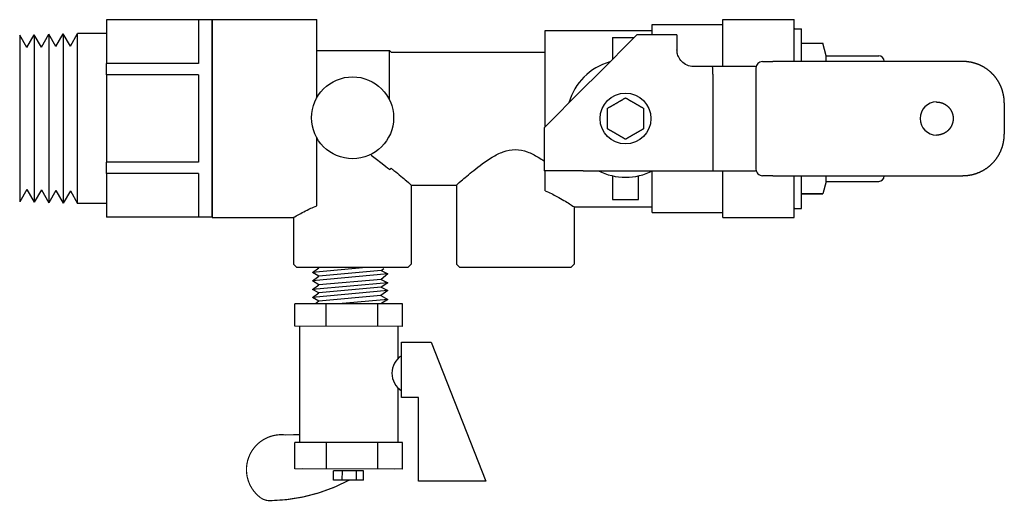
# Model space of a CAD drawing. Extents: x 7.89 to 10.07, y 4.45 to 5.52.
import ezdxf

# ---------------------------------------------------------------- set-up
doc = ezdxf.new("R2010")
doc.units = 0
doc.header["$MEASUREMENT"] = 0
doc.layers.get('0').update_dxf_attribs({"linetype": 'CONTINUOUS'})
doc.layers.add('AM_0', color=7, linetype='CONTINUOUS', lineweight=30)

msp = doc.modelspace()

# ---------------------------------------------------------------- linework, layer by layer
for p, q in [((8.3153, 5.5196), (8.3153, 5.082)), ((8.6557, 4.9708), (8.537, 4.9601)), ((8.537, 4.9601), (8.551, 4.9699)), ((8.7039, 4.9565), (8.5369, 4.9414)), ((8.5369, 4.9414), (8.551, 4.9516)), ((8.551, 4.9516), (8.537, 4.9601)), ((8.6889, 4.9641), (8.551, 4.9516)), ((8.6889, 4.9643), (8.6953, 4.969)), ((8.6889, 4.9641), (8.7039, 4.9565)), ((8.7039, 4.9565), (8.6889, 4.9446)), ((8.551, 4.9321), (8.5369, 4.9414)), ((8.7038, 4.9372), (8.5369, 4.9221)), ((8.5369, 4.9221), (8.551, 4.9321)), ((8.6889, 4.9271), (8.5509, 4.9146)), ((8.6889, 4.9446), (8.551, 4.9321)), ((8.6889, 4.9446), (8.7038, 4.9372)), ((8.7038, 4.9372), (8.6889, 4.9271)), ((8.6889, 4.9271), (8.7038, 4.9196)), ((8.5509, 4.9146), (8.5369, 4.9221)), ((8.7038, 4.9196), (8.5369, 4.9045)), ((8.5369, 4.9045), (8.5509, 4.9146)), ((8.5509, 4.8962), (8.5369, 4.9045)), ((8.6888, 4.9086), (8.5509, 4.8962)), ((8.7038, 4.9196), (8.6888, 4.9086)), ((8.6888, 4.9086), (8.7038, 4.9002)), ((8.4981, 4.8408), (8.4982, 4.8906)), ((8.7365, 4.8902), (8.4982, 4.8906)), ((8.5509, 4.8962), (8.544, 4.8905)), ((8.5676, 4.8407), (8.5678, 4.8905)), ((8.7038, 4.9002), (8.5945, 4.8904)), ((8.6816, 4.8405), (8.6818, 4.8903)), ((8.6888, 4.8907), (8.6834, 4.8902)), ((8.7038, 4.9002), (8.6888, 4.8907)), ((8.7363, 4.8404), (8.7365, 4.8902)), ((8.7363, 4.8404), (8.4981, 4.8408)), ((8.5084, 4.8408), (8.5086, 4.5834)), ((8.7262, 4.8404), (8.7263, 4.769)), ((8.8003, 4.8053), (8.9213, 4.4978)), ((8.7263, 4.7043), (8.7265, 4.583)), ((8.4983, 4.5249), (8.4985, 4.5834)), ((8.7368, 4.583), (8.4985, 4.5834)), ((8.5679, 4.5248), (8.568, 4.5833)), ((8.6819, 4.5246), (8.682, 4.5831)), ((8.7366, 4.5245), (8.7368, 4.583)), ((8.7366, 4.5245), (8.4983, 4.5249)), ((8.7193, 4.5244), (8.5161, 4.5247)), ((8.6501, 4.5207), (8.5839, 4.5208)), ((8.5839, 4.4997), (8.5839, 4.5208)), ((8.6032, 4.4997), (8.6033, 4.5208)), ((8.6349, 4.4996), (8.6349, 4.5207)), ((8.6501, 4.4996), (8.6501, 4.5207)), ((8.6501, 4.4996), (8.5839, 4.4997))]:
    msp.add_line(p, q)
for points in [[(8.772, 4.6826), (8.7342, 4.6826), (8.734, 4.8053), (8.8003, 4.8053)], [(8.9213, 4.4978), (8.7721, 4.4976), (8.772, 4.6826)]]:
    msp.add_lwpolyline(points)
at = {"const_width": 0.00263}
msp.add_lwpolyline([(8.5087, 4.6007), (8.4778, 4.6001, 0.742585), (8.4182, 4.4643, 0.1971), (8.4436, 4.4544, 0.119155), (8.6183, 4.4998)], format="xyb", dxfattribs=at)
msp.add_circle((8.626, 5.3024), 0.0907)
msp.add_arc((8.7597, 4.7367), 0.0465, 123.409, 236.6943)
at = {"layer": 'AM_0'}
for p, q in [((8.3153, 5.5196), (8.0814, 5.5196)), ((8.0814, 5.5191), (8.0814, 5.5196)), ((8.0814, 5.5191), (8.0814, 5.4226)), ((8.2847, 5.5191), (8.2847, 5.4226)), ((8.3154, 5.0817), (8.3154, 5.5197)), ((8.3154, 5.5197), (8.5467, 5.5197)), ((8.5467, 5.3464), (8.5467, 5.5197)), ((9.4457, 5.5197), (9.6033, 5.5197)), ((9.4457, 5.4161), (9.4457, 5.5197)), ((9.6033, 5.4271), (9.6033, 5.5197)), ((9.0525, 5.496), (9.2889, 5.496)), ((9.0525, 5.2831), (9.0525, 5.496)), ((9.2889, 5.509), (9.4457, 5.509)), ((9.2889, 5.4858), (9.2889, 5.509)), ((9.605, 5.4995), (9.6196, 5.4995)), ((9.6196, 5.4423), (9.6196, 5.4995)), ((7.889, 5.4853), (7.889, 5.1163)), ((7.9052, 5.458), (7.889, 5.4853)), ((7.9052, 5.458), (7.9211, 5.4863)), ((7.9211, 5.4863), (7.9211, 5.1153)), ((7.9373, 5.459), (7.9211, 5.4863)), ((7.9373, 5.459), (7.9532, 5.4873)), ((7.9532, 5.4873), (7.9532, 5.1143)), ((7.9694, 5.46), (7.9532, 5.4873)), ((7.9694, 5.46), (7.9852, 5.4883)), ((7.9852, 5.4883), (7.9852, 5.1133)), ((8.0014, 5.461), (7.9852, 5.4883)), ((8.0014, 5.461), (8.0173, 5.4893)), ((8.0173, 5.1123), (8.0173, 5.4893)), ((8.0814, 5.4893), (8.0173, 5.4893)), ((9.1686, 5.3993), (9.2551, 5.4858)), ((9.2013, 5.4803), (9.2496, 5.4803)), ((9.2013, 5.4803), (9.2013, 5.4319)), ((9.3441, 5.4858), (9.2551, 5.4858)), ((9.3441, 5.4858), (9.3441, 5.4528)), ((8.5467, 5.4517), (8.7078, 5.4517)), ((8.7078, 5.3418), (8.7078, 5.4517)), ((8.7116, 5.4478), (8.7078, 5.4517)), ((9.6196, 5.4674), (9.6672, 5.4674)), ((9.6196, 5.4674), (9.6672, 5.4674)), ((9.6746, 5.4398), (9.6672, 5.4674)), ((9.6672, 5.4674), (9.6672, 5.4674)), ((8.7116, 5.4478), (9.0525, 5.4478)), ((9.6196, 5.4271), (9.6196, 5.4423)), ((9.6746, 5.4398), (9.791, 5.4398)), ((9.6746, 5.4271), (9.6746, 5.4398)), ((9.8029, 5.4271), (9.8029, 5.4278)), ((8.2847, 5.4226), (8.0814, 5.4226)), ((8.0814, 5.3973), (8.0814, 5.4226)), ((9.4227, 5.4161), (9.3808, 5.4161)), ((9.5179, 5.4161), (9.4227, 5.4161)), ((9.5179, 5.4161), (9.5194, 5.4161)), ((9.519, 5.4124), (9.519, 5.1889)), ((9.5336, 5.4271), (9.5566, 5.4271)), ((9.9771, 5.4271), (9.5566, 5.4271)), ((9.9771, 5.4271), (9.9771, 5.4271)), ((8.2847, 5.3973), (8.0814, 5.3973)), ((8.0814, 5.3973), (8.0814, 5.2043)), ((8.2847, 5.3973), (8.2847, 5.2043)), ((9.1686, 5.3993), (9.1363, 5.367)), ((9.4237, 5.3993), (9.4237, 5.1852)), ((9.0499, 5.2805), (9.1363, 5.367)), ((10.0687, 5.3355), (10.0687, 5.2659)), ((9.0499, 5.2805), (9.0499, 5.1852)), ((8.5467, 5.1077), (8.5467, 5.2585)), ((8.0814, 5.179), (8.0814, 5.2043)), ((8.2847, 5.2043), (8.0814, 5.2043)), ((8.2847, 5.179), (8.0814, 5.179)), ((8.0814, 5.179), (8.0814, 5.0825)), ((8.2847, 5.179), (8.2847, 5.082)), ((9.1363, 5.1852), (9.0499, 5.1852)), ((9.0525, 5.1406), (9.0525, 5.1852)), ((9.1363, 5.1852), (9.4237, 5.1852)), ((9.2013, 5.1738), (9.2013, 5.1211)), ((9.2592, 5.1211), (9.2592, 5.1738)), ((9.2889, 5.0923), (9.2889, 5.1845)), ((9.4237, 5.1852), (9.5179, 5.1852)), ((9.4457, 5.0817), (9.4457, 5.1852)), ((9.5194, 5.1852), (9.5179, 5.1852)), ((9.5566, 5.1742), (9.5337, 5.1742)), ((9.5566, 5.1742), (9.9771, 5.1742)), ((9.6033, 5.0817), (9.6033, 5.1742)), ((9.6196, 5.1018), (9.6196, 5.1742)), ((9.6746, 5.1616), (9.6746, 5.1742)), ((9.8029, 5.1735), (9.8029, 5.1742)), ((9.9771, 5.1742), (9.9771, 5.1742)), ((8.7556, 5.1535), (8.7556, 4.9781)), ((8.7556, 5.1535), (8.856, 5.1535)), ((8.856, 5.1535), (8.856, 4.9781)), ((9.6746, 5.1616), (9.6672, 5.1339)), ((9.6746, 5.1616), (9.791, 5.1616)), ((7.9052, 5.1435), (7.889, 5.1163)), ((7.9052, 5.1435), (7.9211, 5.1153)), ((7.9373, 5.1425), (7.9211, 5.1153)), ((7.9373, 5.1425), (7.9532, 5.1143)), ((7.9694, 5.1415), (7.9532, 5.1143)), ((7.9694, 5.1415), (7.9852, 5.1133)), ((8.0014, 5.1405), (7.9852, 5.1133)), ((8.0014, 5.1405), (8.0173, 5.1123)), ((9.6672, 5.134), (9.6196, 5.134)), ((9.6196, 5.1339), (9.6672, 5.1339)), ((9.6672, 5.1339), (9.6672, 5.134)), ((8.0814, 5.1123), (8.0173, 5.1123)), ((9.1162, 5.1053), (9.2889, 5.1053)), ((9.1162, 5.1053), (9.1162, 4.9781)), ((9.2013, 5.1211), (9.2592, 5.1211)), ((9.605, 5.1018), (9.6196, 5.1018)), ((8.0814, 5.082), (8.0814, 5.0825)), ((8.3153, 5.082), (8.0814, 5.082)), ((8.3154, 5.0817), (8.4954, 5.0817)), ((8.4954, 5.0817), (8.4954, 4.9781)), ((9.2889, 5.0923), (9.4457, 5.0923)), ((9.4457, 5.0817), (9.6033, 5.0817)), ((8.5027, 4.9708), (8.4954, 4.9781)), ((8.7483, 4.9708), (8.5027, 4.9708)), ((8.7483, 4.9708), (8.7556, 4.9781)), ((8.8633, 4.9708), (8.856, 4.9781)), ((9.1089, 4.9708), (8.8633, 4.9708)), ((9.1089, 4.9708), (9.1162, 4.9781))]:
    msp.add_line(p, q, dxfattribs=at)
msp.add_circle((9.2302, 5.3007), 0.0563, dxfattribs=at)
for centre, radius, start, end in [((9.605, 5.4757), 0.0238, 90, 93.9698), ((9.791, 5.4278), 0.0119, 0, 90), ((9.2302, 5.3007), 0.1301, 105.5351, 164.4649), ((9.5336, 5.4124), 0.0147, 90.0042, 180.0042), ((9.5336, 5.1889), 0.0147, 180.0042, 270.0042), ((9.2302, 5.3007), 0.1301, 242.5389, 297.4611), ((9.791, 5.1735), 0.0119, 270, 0), ((9.605, 5.1257), 0.0238, 266.0302, 270)]:
    msp.add_arc(centre, radius, start, end, dxfattribs=at)
for centre, major_axis, ratio, start_param, end_param in [((9.3738, 5.3993), (0, -0.0865), 0.57735, 1.570796, 1.766967), ((9.919, 5.3007), (0, 0.0367), 1, 0.000329, 1.570869), ((9.9189, 5.3007), (0, 0.0367), 1, 0.000093, 1.570869), ((9.919, 5.3007), (0, 0.0367), 1, 1.570869, 3.14141), ((9.9189, 5.3007), (0, 0.0367), 1, 1.570869, 3.141646)]:
    msp.add_ellipse(centre, major_axis=major_axis, ratio=ratio, start_param=start_param, end_param=end_param, dxfattribs=at)
for points, degree, knots in [([(9.3808, 5.4161), (9.376, 5.4161), (9.371, 5.4171), (9.3618, 5.421), (9.3577, 5.4239), (9.3516, 5.4302), (9.3489, 5.4343), (9.3458, 5.4411), (9.3448, 5.4447), (9.3442, 5.4497), (9.3441, 5.4513), (9.3441, 5.4528)], 3, [0.7611679, 0.7611679, 0.7611679, 0.7611679, 0.7999182, 0.7999182, 0.8386685, 0.8386685, 0.873825, 0.873825, 0.9056583, 0.9056583, 0.920343, 0.920343, 0.920343, 0.920343]), ([(9.9189, 5.3373), (9.9248, 5.3368), (9.9305, 5.3355), (9.9359, 5.3332), (9.9408, 5.3301), (9.9452, 5.3262), (9.949, 5.3217), (9.9519, 5.3166), (9.9541, 5.3112), (9.9553, 5.3054), (9.9556, 5.2996), (9.9549, 5.2938), (9.9534, 5.2881), (9.9509, 5.2828), (9.9477, 5.2779), (9.9437, 5.2736), (9.9391, 5.27), (9.9339, 5.2672), (9.9284, 5.2653), (9.9237, 5.2643), (9.9189, 5.264)], 1, [6.283112, 6.283112, 6.443112, 6.603112, 6.763112, 6.923112, 7.083112, 7.243112, 7.403112, 7.563112, 7.723112, 7.883112, 8.043112, 8.203112, 8.363112, 8.523112, 8.683112, 8.843112, 9.003112, 9.163112, 9.293908, 9.424705, 9.424705]), ([(8.856, 5.1535), (8.856, 5.1535), (8.8597, 5.1568), (8.8734, 5.1687), (8.8834, 5.1772), (8.9056, 5.195), (8.9196, 5.2059), (8.9429, 5.2197), (8.951, 5.2239), (8.9679, 5.23), (8.9768, 5.2319), (8.9955, 5.2319), (9.0043, 5.23), (9.0213, 5.2239), (9.0294, 5.2197), (9.0415, 5.2125), (9.0457, 5.2097), (9.0499, 5.2069)], 3, [0.5917488, 0.5917488, 0.5917488, 0.5917488, 0.7349173, 0.7349173, 0.8780857, 0.8780857, 1.0307917, 1.0307917, 1.1071447, 1.1071447, 1.1834977, 1.1834977, 1.2598507, 1.2598507, 1.3362037, 1.3362037, 1.3793292, 1.3793292, 1.3793292, 1.3793292]), ([(8.7116, 5.1905), (8.7136, 5.1889), (8.7156, 5.1873), (8.7282, 5.1772), (8.7382, 5.1687), (8.7519, 5.1568), (8.7556, 5.1535), (8.7556, 5.1535)], 3, [1.4637767, 1.4637767, 1.4637767, 1.4637767, 1.4889096, 1.4889096, 1.6320781, 1.6320781, 1.7752465, 1.7752465, 1.7752465, 1.7752465]), ([(9.0525, 5.1406), (9.062, 5.1366), (9.0707, 5.1323), (9.0893, 5.1224), (9.0993, 5.1163), (9.1127, 5.1077), (9.1162, 5.1053), (9.1162, 5.1053)], 3, [1.3024317, 1.3024317, 1.3024317, 1.3024317, 1.3942603, 1.3942603, 1.5327665, 1.5327665, 1.6712727, 1.6712727, 1.6712727, 1.6712727]), ([(8.4954, 5.0817), (8.4954, 5.0817), (8.4988, 5.0838), (8.5122, 5.0913), (8.5222, 5.0967), (8.5375, 5.1038), (8.5419, 5.1058), (8.5467, 5.1077)], 3, [0.5514146, 0.5514146, 0.5514146, 0.5514146, 0.688843, 0.688843, 0.8262715, 0.8262715, 0.8755738, 0.8755738, 0.8755738, 0.8755738])]:
    msp.add_open_spline(points, degree=degree, knots=knots, dxfattribs=at)
for points, degree in [([(10.0687, 5.3355), (10.0682, 5.3451), (10.0667, 5.3545), (10.0643, 5.3638), (10.0608, 5.3728), (10.0565, 5.3813), (10.0512, 5.3894), (10.0452, 5.3968), (10.0384, 5.4036), (10.031, 5.4096), (10.0229, 5.4148), (10.0144, 5.4192), (10.0054, 5.4226), (9.9962, 5.4251), (9.9867, 5.4266), (9.9771, 5.4271)], 1), ([(9.9771, 5.1742), (9.9867, 5.1747), (9.9962, 5.1762), (10.0054, 5.1787), (10.0144, 5.1822), (10.0229, 5.1865), (10.031, 5.1917), (10.0384, 5.1978), (10.0452, 5.2045), (10.0513, 5.212), (10.0565, 5.22), (10.0608, 5.2286), (10.0643, 5.2375), (10.0667, 5.2468), (10.0682, 5.2563), (10.0687, 5.2659)], 1), ([(8.6674, 5.2198), (8.7026, 5.192), (8.7052, 5.1901), (8.7078, 5.1882)], 3), ([(8.7078, 5.1882), (8.7091, 5.189), (8.7103, 5.1898), (8.7116, 5.1905)], 3)]:
    msp.add_open_spline(points, degree=degree, dxfattribs=at)
for points in [[(9.2104, 5.335), (9.2196, 5.3404), (9.2302, 5.3465)], [(9.2302, 5.3465), (9.2408, 5.3404), (9.2501, 5.335)], [(9.1905, 5.3236), (9.2012, 5.3297), (9.2104, 5.335)], [(9.1905, 5.3007), (9.1905, 5.3113), (9.1905, 5.3236)], [(9.2501, 5.335), (9.2593, 5.3297), (9.2699, 5.3236)], [(9.2699, 5.3236), (9.2699, 5.3113), (9.2699, 5.3007)], [(9.1905, 5.2778), (9.1905, 5.29), (9.1905, 5.3007)], [(9.2699, 5.3007), (9.2699, 5.29), (9.2699, 5.2778)], [(9.2104, 5.2663), (9.2012, 5.2716), (9.1905, 5.2778)], [(9.2699, 5.2778), (9.2593, 5.2716), (9.2501, 5.2663)], [(9.2302, 5.2549), (9.2196, 5.261), (9.2104, 5.2663)], [(9.2501, 5.2663), (9.2408, 5.261), (9.2302, 5.2549)]]:
    msp.add_rational_spline(points, [1, 1.0379548493, 1], degree=2, dxfattribs=at)

doc.saveas('drawing.dxf')
